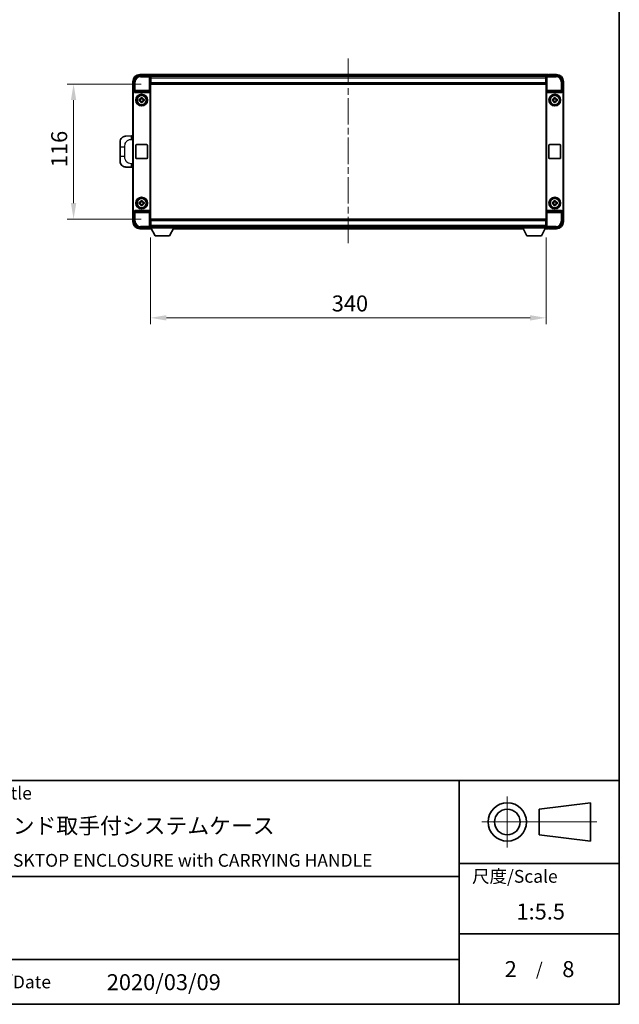
# Model space of a CAD drawing. Units: millimetres. Extents: x 0 to 11604, y 0 to 1546.
# Drawn here: x 3209 to 3724, y 0 to 846 of the extents above; entities that cross this region are included whole.
import ezdxf
from ezdxf.enums import TextEntityAlignment as Align

# ---------------------------------------------------------------- set-up
doc = ezdxf.new("R2010")
doc.units = ezdxf.units.MM
doc.header["$LTSCALE"] = 4
doc.linetypes.add('CHAIN', pattern=[0.3543, 0.2362, -0.0295, 0.0591, -0.0295])
doc.layers.get('Defpoints').update_dxf_attribs({"lineweight": 25})
for name, color, linetype, lineweight in [('Border (ISO)', 7, 'Continuous', 35), ('Centerline (ISO)', 131, 'Continuous', 18), ('Dimension (ISO)', 7, 'Continuous', 18), ('Hatch (ISO)', 1, 'Continuous', 18), ('Title (ISO)', 7, 'Continuous', 35), ('Visible (ISO)', 7, 'Continuous', 35), ('Visible Narrow (ISO)', 7, 'Continuous', 25)]:
    doc.layers.add(name, color=color, linetype=linetype, lineweight=lineweight)
doc.styles.add('Note Text (TK)', font='txt')
doc.styles.add('文字スタイル67', font='arial.ttf')
doc.dimstyles.new('Default - Method 1b (TK)', dxfattribs={"dimscale": 4, "dimtxt": 2.5, "dimasz": 2.5, "dimexe": 1, "dimexo": 1.5, "dimgap": 1, "dimtad": 1, "dimtoh": 1, "dimrnd": 1e-08, "dimdsep": 46, "dimtxsty": 'Note Text (TK)', "dimcen": 0.09, "dimdle": 5, "dimclrd": 100, "dimclre": 100, "dimclrt": 7, "dimadec": 1, "dimazin": 1, "dimtfac": 1, "dimtmove": 0, "dimatfit": 3, "dimfxl": 1, "dimtolj": 1, "dimlwd": -1, "dimlwe": -1, "dimarcsym": 0})

# ---------------------------------------------------------------- blocks, each defined once
blk = doc.blocks.new('図面枠 tk図枠')
at = {"layer": 'Border (ISO)'}
for p in [(405.5, 289), (14.5, 8)]:
    blk.add_line(p, (405.5, 8), dxfattribs=at)
blk = doc.blocks.new('表題欄 tk表題欄')
at = {"layer": 'Hatch (ISO)'}
h = blk.add_hatch(color=256, dxfattribs=at)
edge = h.paths.add_edge_path(flags=0)
edge.add_arc((95.58, 236.3), 0.596, 270, 360)
edge.add_line((96.17, 236.3), (96.17, 239.71))
edge.add_arc((95.58, 239.71), 0.596, 0, 90)
edge.add_line((95.58, 240.31), (79.14, 240.31))
edge.add_arc((79.14, 239.71), 0.596, 90, 180)
edge.add_line((78.54, 239.71), (78.54, 236.3))
edge.add_arc((79.14, 236.3), 0.596, 180, 270)
edge.add_line((79.14, 235.7), (95.58, 235.7))
edge = h.paths.add_edge_path()
edge.add_line((77.84, 239.96), (77.84, 236.05))
edge.add_arc((78.54, 236.05), 0.702, 180, 270)
edge.add_line((78.54, 235.35), (96.17, 235.35))
edge.add_arc((96.17, 236.05), 0.702, 270, 360)
edge.add_line((96.87, 236.05), (96.87, 239.96))
edge.add_arc((96.17, 239.96), 0.702, 0, 90)
edge.add_line((96.17, 240.66), (78.54, 240.66))
edge.add_arc((78.54, 239.96), 0.702, 90, 180)
for points in [[(79.07, 239.15), (79.07, 238.66), (79.92, 238.66), (79.92, 236.66), (80.51, 236.66), (80.51, 238.66), (81.36, 238.66), (81.36, 239.15)], [(85.68, 236.66), (84.94, 237.89), (84.42, 237.32), (84.42, 236.66), (83.9, 236.66), (83.9, 239.15), (84.42, 239.15), (84.42, 238.1), (85.39, 239.15), (86.11, 239.15), (85.32, 238.3), (86.3, 236.66)], [(92.09, 239.15), (92.09, 236.66), (92.61, 236.66), (92.61, 237.66), (93.77, 237.66), (93.77, 236.66), (94.29, 236.66), (94.29, 239.15), (93.77, 239.15), (93.77, 238.15), (92.61, 238.15), (92.61, 239.15)], [(94.84, 239.15), (94.84, 236.66), (95.36, 236.66), (95.36, 239.15)]]:
    blk.add_hatch(color=256, dxfattribs=at).paths.add_polyline_path(points)
h = blk.add_hatch(color=256, dxfattribs=at)
h.paths.add_polyline_path([(82.59, 237.71), (81.95, 237.71), (82.27, 238.58)], flags=0)
h.paths.add_polyline_path([(82.78, 237.2), (81.76, 237.2), (81.57, 236.66), (80.95, 236.66), (81.86, 239.15), (82.68, 239.15), (83.59, 236.66), (82.98, 236.66)])
h = blk.add_hatch(color=256, dxfattribs=at)
h.paths.add_polyline_path([(87.53, 237.71), (88.16, 237.71), (87.85, 238.58)], flags=0)
h.paths.add_polyline_path([(87.14, 236.66), (87.34, 237.2), (88.35, 237.2), (88.55, 236.66), (89.17, 236.66), (88.25, 239.15), (87.44, 239.15), (86.52, 236.66)])
h = blk.add_hatch(color=256, dxfattribs=at)
edge = h.paths.add_edge_path()
edge.add_arc((90.52, 237.9), 1.27, 38.5505, 336.582)
edge.add_line((91.69, 237.4), (91.17, 237.62))
edge.add_ellipse((90.52, 237.9), major_axis=(0, -0.8), ratio=0.867347, start_angle=128.5505, end_angle=426.582, ccw=False)
edge.add_line((91.09, 238.36), (91.52, 238.7))
at = {"layer": 'Title (ISO)'}
for p, q in [((74.71, 244.05), (255.71, 244.05)), ((74.71, 209.05), (74.71, 244.05)), ((149.71, 244.05), (149.71, 209.05)), ((230.71, 244.05), (230.71, 209.05)), ((255.71, 244.05), (255.71, 209.05)), ((243.21, 239.55), (251.21, 240.55)), ((251.21, 234.55), (251.21, 240.55)), ((243.21, 239.55), (243.21, 235.55)), ((243.21, 235.55), (251.21, 234.55)), ((230.71, 231.05), (255.71, 231.05)), ((74.71, 229.05), (230.71, 229.05)), ((99.71, 229.05), (99.71, 209.05)), ((124.71, 229.05), (124.71, 209.05)), ((230.71, 220.05), (255.71, 220.05)), ((149.71, 216.05), (230.71, 216.05)), ((255.71, 209.05), (74.71, 209.05))]:
    blk.add_line(p, q, dxfattribs=at)
at = {"layer": 'Title (ISO)', "color": 4, "linetype": 'CHAIN', "lineweight": 18, "ltscale": 8.88956}
blk.add_line((238.21, 241.55), (238.21, 233.55), dxfattribs=at)
at = {"layer": 'Title (ISO)', "color": 4, "linetype": 'CHAIN', "lineweight": 18, "ltscale": 20.001633}
blk.add_line((252.21, 237.55), (234.21, 237.55), dxfattribs=at)
at = {"layer": 'Title (ISO)'}
for radius in [3, 2]:
    blk.add_circle((238.21, 237.55), radius, dxfattribs=at)
at = {"layer": 'Title (ISO)', "color": 1, "char_height": 2, "line_spacing_factor": 1.5, "style": 'Note Text (TK)'}
for s, insert, attachment_point in [('\\fＭＳ Ｐゴシック|b0|i0;\\H2.0000;品名/Title', (151.71, 242.05), 4), ('\\fＭＳ Ｐゴシック|b0|i0;\\H2.0000;尺度/Scale', (232.71, 229.05), 4), ('\\fＭＳ Ｐゴシック|b0|i0;\\H2.0000;承認/Approved', (87.21, 227.05), 5), ('\\fＭＳ Ｐゴシック|b0|i0;\\H2.0000;検図/Checked', (112.21, 227.05), 5), ('\\fＭＳ Ｐゴシック|b0|i0;\\H2.0000;製図/Created', (137.21, 227.05), 5), ('\\fＭＳ Ｐゴシック|b0|i0;\\H2.0000;作成日/Date', (151.71, 212.55), 4)]:
    blk.add_mtext(s, dxfattribs=dict(at, insert=insert, attachment_point=attachment_point))
at = {"layer": 'Title (ISO)', "color": 7, "line_spacing_factor": 1.5, "style": 'Note Text (TK)'}
for s, insert, char_height, attachment_point in [('株式会社タカチ電機工業', (99.87, 238.05), 2.5, 4), ('\\fArial|b0|i0;\\H1.4986;TAKACHI ELECTRONICS ENCLOSURE CO., LTD.', (99.87, 232.05), 1.4986, 4), ('\\fＭＳ Ｐゴシック|b0|i0;\\H2.0000;/', (243.21, 214.55), 2, 5)]:
    blk.add_mtext(s, dxfattribs=dict(at, insert=insert, char_height=char_height, attachment_point=attachment_point))
at = {"layer": 'Title (ISO)', "color": 7}
for tag, p, height, style in [('<品名>_001', (157.52, 235.7), 2.5, 'Note Text (TK)'), ('<Title>_001', (157.49, 230.55), 2, '文字スタイル67'), ('<ページ_No.>_001', (237.95, 213.3), 2.5, 'Note Text (TK)'), ('<総ページ数>_001', (246.8, 213.3), 2.5, 'Note Text (TK)'), ('作成日_001', (175.63, 211.28), 2.5, 'Note Text (TK)')]:
    blk.add_attdef(tag, p, '', height=height, dxfattribs=dict(at, style=style))
at = {"layer": 'Title (ISO)', "color": 7, "style": 'Note Text (TK)'}
blk.add_attdef('<尺度>', text='', height=2.5, dxfattribs=at).set_placement((243.21, 223.55), align=Align.MIDDLE_CENTER)
blk = doc.blocks.new('*D73')
at = {"layer": 'Defpoints', "color": 0}
for p in [(3321.81, 790.92), (3255.57, 674.92), (3321.81, 674.92)]:
    blk.add_point(p, dxfattribs=at)
at = {"layer": 'Dimension (ISO)', "color": 100}
for p, q in [((3313.56, 790.92), (3250.07, 790.92)), ((3255.57, 777.17), (3255.57, 688.67)), ((3313.56, 674.92), (3250.07, 674.92))]:
    blk.add_line(p, q, dxfattribs=at)
for points in [[(3253.27, 777.17), (3257.86, 777.17), (3255.57, 790.92)], [(3253.27, 688.67), (3257.86, 688.67), (3255.57, 674.92)]]:
    blk.add_solid(points, dxfattribs=at)
at = {"layer": 'Dimension (ISO)', "color": 7, "insert": (3243.19, 719.52), "char_height": 13.75, "attachment_point": 4, "rotation": 90, "style": 'Note Text (TK)'}
blk.add_mtext('\\A1;116', dxfattribs=at)
blk = doc.blocks.new('*D74')
at = {"layer": 'Defpoints', "color": 0}
for p in [(3321.56, 667.47), (3661.56, 667.47), (3661.56, 590.02)]:
    blk.add_point(p, dxfattribs=at)
at = {"layer": 'Dimension (ISO)', "color": 100}
for p, q in [((3321.56, 659.22), (3321.56, 584.52)), ((3661.56, 659.22), (3661.56, 584.52)), ((3335.31, 590.02), (3647.81, 590.02))]:
    blk.add_line(p, q, dxfattribs=at)
for points in [[(3335.31, 592.31), (3335.31, 587.72), (3321.56, 590.02)], [(3647.81, 592.31), (3647.81, 587.72), (3661.56, 590.02)]]:
    blk.add_solid(points, dxfattribs=at)
at = {"layer": 'Dimension (ISO)', "color": 7, "insert": (3477.42, 602.39), "char_height": 13.75, "attachment_point": 4, "style": 'Note Text (TK)'}
blk.add_mtext('\\A1;340', dxfattribs=at)

msp = doc.modelspace()

# ---------------------------------------------------------------- linework, layer by layer
at = {"layer": 'Centerline (ISO)', "linetype": 'CHAIN', "ltscale": 23.990969}
msp.add_line((3491.5632, 812.9156), (3491.5632, 652.9156), dxfattribs=at)
at = {"layer": 'Visible (ISO)'}
for p, q in [((3312.5602, 798.1656), (3321.0635, 798.1656)), ((3319.5632, 799.1656), (3312.5632, 799.1656)), ((3319.5632, 799.1656), (3319.5632, 798.9656)), ((3319.8132, 798.9656), (3319.5632, 798.9656)), ((3663.0632, 799.1656), (3320.0632, 799.1656)), ((3320.0632, 798.8656), (3320.0632, 799.1656)), ((3320.0632, 798.8656), (3320.0632, 798.4156)), ((3320.0632, 798.7156), (3320.0632, 798.1656)), ((3661.63, 797.9156), (3321.4964, 797.9156)), ((3321.5632, 797.6659), (3321.5632, 792.1656)), ((3321.8132, 797.6656), (3321.5632, 797.6656)), ((3321.5632, 796.6656), (3321.8132, 796.6656)), ((3321.8132, 796.1656), (3321.8132, 797.6656)), ((3661.3132, 797.6656), (3321.8132, 797.6656)), ((3321.8132, 796.1656), (3321.8132, 792.4156)), ((3661.5632, 797.6656), (3661.3132, 797.6656)), ((3661.3132, 797.6656), (3661.3132, 796.1656)), ((3661.3132, 796.6656), (3661.5632, 796.6656)), ((3661.3132, 792.4156), (3661.3132, 796.1656)), ((3661.5632, 792.1656), (3661.5632, 797.6659)), ((3662.0629, 798.1656), (3670.5663, 798.1656)), ((3663.0632, 799.1656), (3663.0632, 798.8656)), ((3663.0632, 798.4156), (3663.0632, 798.8656)), ((3663.0632, 798.1656), (3663.0632, 798.7156)), ((3663.5632, 798.9656), (3663.3132, 798.9656)), ((3670.5632, 799.1656), (3663.5632, 799.1656)), ((3663.5632, 798.9656), (3663.5632, 799.1656)), ((3306.5632, 793.1656), (3306.5632, 783.6663)), ((3307.5632, 784.6656), (3307.5632, 793.1687)), ((3321.8132, 794.0656), (3321.5632, 794.0656)), ((3321.5632, 792.1656), (3321.5632, 673.6656)), ((3321.8132, 790.9156), (3321.8132, 792.4156)), ((3661.3132, 790.9156), (3321.8132, 790.9156)), ((3661.3132, 794.7362), (3661.4927, 794.9156)), ((3661.5632, 794.0656), (3661.3132, 794.0656)), ((3661.3132, 792.4156), (3661.3132, 790.9156)), ((3661.4927, 794.9156), (3661.4927, 794.0656)), ((3661.5632, 794.9156), (3661.4927, 794.9156)), ((3661.5632, 673.6656), (3661.5632, 792.1656)), ((3675.5632, 793.1687), (3675.5632, 784.6656)), ((3676.5632, 783.6663), (3676.5632, 793.1656)), ((3306.5632, 682.165), (3306.5632, 783.6663)), ((3306.8251, 682.4269), (3306.8251, 783.4043)), ((3307.5626, 784.6656), (3307.5632, 784.6656)), ((3307.5632, 784.6656), (3307.8251, 784.4037)), ((3307.8245, 784.4037), (3307.8251, 784.4037)), ((3307.8251, 784.4037), (3307.8251, 784.1773)), ((3308.3211, 783.6656), (3320.8053, 783.6656)), ((3313.3465, 778.5574), (3313.3465, 779.1763)), ((3314.7799, 779.1763), (3314.7799, 778.5574)), ((3321.3013, 681.654), (3321.3013, 784.1773)), ((3661.8251, 784.1773), (3661.8251, 681.654)), ((3662.3211, 783.6656), (3674.8053, 783.6656)), ((3668.3465, 778.5574), (3668.3465, 779.1763)), ((3669.7799, 779.1763), (3669.7799, 778.5574)), ((3675.5632, 784.6656), (3675.3013, 784.4037)), ((3675.3013, 784.1773), (3675.3013, 784.4037)), ((3675.3013, 784.4037), (3675.3019, 784.4037)), ((3675.5632, 784.6656), (3675.5638, 784.6656)), ((3676.3013, 783.4043), (3676.3013, 682.4269)), ((3676.5632, 783.6663), (3676.5632, 682.165)), ((3312.0526, 777.8823), (3312.6714, 777.8823)), ((3312.6714, 776.449), (3312.0526, 776.449)), ((3312.9064, 777.8823), (3312.9064, 776.449)), ((3314.7799, 778.3224), (3313.3465, 778.3224)), ((3313.3465, 776.0089), (3314.7799, 776.0089)), ((3313.3465, 775.155), (3313.3465, 775.7739)), ((3314.7799, 775.7739), (3314.7799, 775.155)), ((3315.22, 777.8823), (3315.22, 776.449)), ((3315.455, 777.8823), (3316.0739, 777.8823)), ((3316.0739, 776.449), (3315.455, 776.449)), ((3667.0526, 777.8823), (3667.6714, 777.8823)), ((3667.6714, 776.449), (3667.0526, 776.449)), ((3667.9064, 777.8823), (3667.9064, 776.449)), ((3669.7799, 778.3224), (3668.3465, 778.3224)), ((3668.3465, 776.0089), (3669.7799, 776.0089)), ((3668.3465, 775.155), (3668.3465, 775.7739)), ((3669.7799, 775.7739), (3669.7799, 775.155)), ((3670.22, 777.8823), (3670.22, 776.449)), ((3670.455, 777.8823), (3671.0739, 777.8823)), ((3671.0739, 776.449), (3670.455, 776.449)), ((3305.4358, 746.3588), (3300.3887, 746.1826)), ((3306.5632, 746.3982), (3305.4358, 746.3588)), ((3295.5632, 737.053), (3295.5632, 741.1856)), ((3295.5632, 737.053), (3295.5632, 728.7783)), ((3309.0632, 727.4156), (3309.0632, 738.4156)), ((3309.5632, 738.9156), (3318.5632, 738.9156)), ((3319.0632, 738.4156), (3319.0632, 727.4156)), ((3664.0632, 727.4156), (3664.0632, 738.4156)), ((3664.5632, 738.9156), (3673.5632, 738.9156)), ((3674.0632, 738.4156), (3674.0632, 727.4156)), ((3295.5632, 724.6457), (3295.5632, 728.7783)), ((3300.3887, 719.6487), (3305.4358, 719.4725)), ((3305.4358, 719.4725), (3306.5632, 719.4331)), ((3318.5632, 726.9156), (3309.5632, 726.9156)), ((3673.5632, 726.9156), (3664.5632, 726.9156)), ((3312.0526, 689.3823), (3312.6714, 689.3823)), ((3312.6714, 687.949), (3312.0526, 687.949)), ((3312.9064, 689.3823), (3312.9064, 687.949)), ((3313.3465, 690.0574), (3313.3465, 690.6763)), ((3314.7799, 689.8224), (3313.3465, 689.8224)), ((3313.3465, 687.5089), (3314.7799, 687.5089)), ((3313.3465, 686.655), (3313.3465, 687.2739)), ((3314.7799, 690.6763), (3314.7799, 690.0574)), ((3314.7799, 687.2739), (3314.7799, 686.655)), ((3315.22, 689.3823), (3315.22, 687.949)), ((3315.455, 689.3823), (3316.0739, 689.3823)), ((3316.0739, 687.949), (3315.455, 687.949)), ((3667.0526, 689.3823), (3667.6714, 689.3823)), ((3667.6714, 687.949), (3667.0526, 687.949)), ((3667.9064, 689.3823), (3667.9064, 687.949)), ((3668.3465, 690.0574), (3668.3465, 690.6763)), ((3669.7799, 689.8224), (3668.3465, 689.8224)), ((3668.3465, 687.5089), (3669.7799, 687.5089)), ((3668.3465, 686.655), (3668.3465, 687.2739)), ((3669.7799, 690.6763), (3669.7799, 690.0574)), ((3669.7799, 687.2739), (3669.7799, 686.655)), ((3670.22, 689.3823), (3670.22, 687.949)), ((3670.455, 689.3823), (3671.0739, 689.3823)), ((3671.0739, 687.949), (3670.455, 687.949)), ((3306.5632, 682.165), (3306.5632, 672.6656)), ((3307.5632, 681.1656), (3307.5626, 681.1656)), ((3307.5632, 681.1656), (3307.8251, 681.4276)), ((3307.5632, 672.6626), (3307.5632, 681.1656)), ((3307.8251, 681.4276), (3307.8245, 681.4276)), ((3307.8251, 681.654), (3307.8251, 681.4276)), ((3320.8053, 682.1656), (3308.3211, 682.1656)), ((3674.8053, 682.1656), (3662.3211, 682.1656)), ((3675.3013, 681.4276), (3675.3013, 681.654)), ((3675.5632, 681.1656), (3675.3013, 681.4276)), ((3675.3019, 681.4276), (3675.3013, 681.4276)), ((3675.5638, 681.1656), (3675.5632, 681.1656)), ((3675.5632, 681.1656), (3675.5632, 672.6626)), ((3676.5632, 672.6656), (3676.5632, 682.165)), ((3321.5632, 673.6656), (3321.5632, 668.1653)), ((3321.5632, 671.7656), (3321.8132, 671.7656)), ((3321.8132, 669.1656), (3321.5632, 669.1656)), ((3321.8132, 674.9156), (3661.3132, 674.9156)), ((3321.8132, 673.4156), (3321.8132, 674.9156)), ((3321.8132, 673.4156), (3321.8132, 669.6656)), ((3321.8132, 668.1656), (3321.8132, 669.6656)), ((3661.3132, 674.9156), (3661.3132, 673.4156)), ((3661.3132, 669.6656), (3661.3132, 673.4156)), ((3661.3132, 671.7656), (3661.5632, 671.7656)), ((3661.3132, 669.6656), (3661.3132, 668.1656)), ((3661.5632, 669.1656), (3661.3132, 669.1656)), ((3661.5632, 668.1653), (3661.5632, 673.6656)), ((3321.0635, 667.6656), (3312.5602, 667.6656)), ((3312.5632, 666.6656), (3319.5632, 666.6656)), ((3319.5632, 666.8656), (3319.5632, 666.6656)), ((3319.5632, 666.8656), (3319.8132, 666.8656)), ((3320.0632, 667.6656), (3320.0632, 667.1156)), ((3320.0632, 667.4156), (3320.0632, 666.9656)), ((3320.0632, 666.6656), (3320.0632, 666.9656)), ((3320.0632, 666.6656), (3322.4748, 666.6656)), ((3321.4964, 667.9156), (3321.5632, 667.9156)), ((3321.5632, 668.1656), (3321.8132, 668.1656)), ((3321.5632, 668.1656), (3321.5632, 667.4656)), ((3321.5632, 668.1656), (3342.1632, 668.1656)), ((3321.5632, 667.4656), (3342.1632, 667.4656)), ((3321.8132, 668.1656), (3661.3132, 668.1656)), ((3325.6132, 660.5656), (3322.0632, 667.4656)), ((3325.6132, 660.5656), (3338.1132, 660.5656)), ((3338.1132, 660.5656), (3341.6632, 667.4656)), ((3341.2516, 666.6656), (3641.8748, 666.6656)), ((3342.1632, 668.1656), (3342.1632, 667.4656)), ((3342.1632, 667.9156), (3640.9632, 667.9156)), ((3640.9632, 668.1656), (3640.9632, 667.4656)), ((3640.9632, 668.1656), (3661.5632, 668.1656)), ((3640.9632, 667.4656), (3661.5632, 667.4656)), ((3645.0132, 660.5656), (3641.4632, 667.4656)), ((3645.0132, 660.5656), (3657.5132, 660.5656)), ((3657.5132, 660.5656), (3661.0632, 667.4656)), ((3660.6516, 666.6656), (3663.0632, 666.6656)), ((3661.3132, 668.1656), (3661.5632, 668.1656)), ((3661.5632, 668.1656), (3661.5632, 667.4656)), ((3661.5632, 667.9156), (3661.63, 667.9156)), ((3670.5663, 667.6656), (3662.0629, 667.6656)), ((3663.0632, 667.1156), (3663.0632, 667.6656)), ((3663.0632, 666.9656), (3663.0632, 667.4156)), ((3663.0632, 666.9656), (3663.0632, 666.6656)), ((3663.3132, 666.8656), (3663.5632, 666.8656)), ((3663.5632, 666.6656), (3663.5632, 666.8656)), ((3663.5632, 666.6656), (3670.5632, 666.6656))]:
    msp.add_line(p, q, dxfattribs=at)
for centre, radius in [((3314.0632, 777.1656), 5), ((3314.0632, 777.1656), 4.15), ((3314.0632, 777.1656), 4.0013), ((3669.0632, 777.1656), 5), ((3669.0632, 777.1656), 4.15), ((3669.0632, 777.1656), 4.0013), ((3314.0632, 688.6656), 5), ((3314.0632, 688.6656), 4.15), ((3314.0632, 688.6656), 4.0013), ((3669.0632, 688.6656), 5), ((3669.0632, 688.6656), 4.15), ((3669.0632, 688.6656), 4.0013)]:
    msp.add_circle(centre, radius, dxfattribs=at)
for centre, radius, start, end in [((3312.5632, 793.1656), 6, 90, 180), ((3319.8132, 798.7156), 0.25, 0, 53.1301024), ((3663.3132, 798.7156), 0.25, 126.8698976, 180), ((3670.5632, 793.1656), 6, 0, 90), ((3314.0632, 777.1656), 1.5655, 117.2450313, 152.7549687), ((3314.0632, 777.1656), 1.5655, 207.2450313, 242.7549687), ((3314.0632, 777.1656), 1.5655, 27.2450313, 62.7549687), ((3314.0632, 777.1656), 1.5655, 297.2450313, 332.7549687), ((3669.0632, 777.1656), 1.5655, 117.2450313, 152.7549687), ((3669.0632, 777.1656), 1.5655, 207.2450313, 242.7549687), ((3669.0632, 777.1656), 1.5655, 27.2450313, 62.7549687), ((3669.0632, 777.1656), 1.5655, 297.2450313, 332.7549687), ((3300.5632, 741.1856), 5, 132.9970212, 180), ((3309.5632, 738.4156), 0.5, 90, 180), ((3318.5632, 738.4156), 0.5, 0, 90), ((3664.5632, 738.4156), 0.5, 90, 180), ((3673.5632, 738.4156), 0.5, 0, 90), ((3300.5632, 724.6457), 5, 180, 227.0029788), ((3309.5632, 727.4156), 0.5, 180, 270), ((3318.5632, 727.4156), 0.5, 270, 0), ((3664.5632, 727.4156), 0.5, 180, 270), ((3673.5632, 727.4156), 0.5, 270, 0), ((3314.0632, 688.6656), 1.5655, 117.2450313, 152.7549687), ((3314.0632, 688.6656), 1.5655, 207.2450313, 242.7549687), ((3314.0632, 688.6656), 1.5655, 27.2450313, 62.7549687), ((3314.0632, 688.6656), 1.5655, 297.2450313, 332.7549687), ((3669.0632, 688.6656), 1.5655, 117.2450313, 152.7549687), ((3669.0632, 688.6656), 1.5655, 207.2450313, 242.7549687), ((3669.0632, 688.6656), 1.5655, 27.2450313, 62.7549687), ((3669.0632, 688.6656), 1.5655, 297.2450313, 332.7549687), ((3312.5632, 672.6656), 6, 180, 270), ((3670.5632, 672.6656), 6, 270, 0), ((3319.8132, 667.1156), 0.25, 306.8698976, 0), ((3663.3132, 667.1156), 0.25, 180, 233.1301024)]:
    msp.add_arc(centre, radius, start, end, dxfattribs=at)
for centre, major_axis, ratio, start_param, end_param in [((3312.5663, 793.1626), (-3.5398, 3.5398), 0.99878277, 5.49839613, 7.06797448), ((3321.0629, 797.6653), (0.354, 0.354), 0.99878277, 5.49839613, 7.06797448), ((3662.0635, 797.6653), (-0.354, 0.354), 0.99878277, 5.49839613, 7.06797448), ((3670.5602, 793.1626), (3.5398, 3.5398), 0.99878277, 5.49839613, 7.06797448), ((3307.5638, 783.665), (-0.708, 0.708), 0.99878277, 5.49839613, 7.06797448), ((3307.8257, 783.4031), (-0.708, 0.708), 0.99878277, 5.49839613, 7.06797448), ((3308.3254, 784.1818), (-0.0697, -0.5117), 0.96815944, 4.8522561, 6.41439087), ((3320.801, 784.1818), (0.0697, -0.5117), 0.96815944, 6.15197975, 7.71411451), ((3662.3254, 784.1818), (-0.0697, -0.5117), 0.96815944, 4.8522561, 6.41439087), ((3674.801, 784.1818), (0.0697, -0.5117), 0.96815944, 6.15197975, 7.71411451), ((3675.3007, 783.4031), (0.708, 0.708), 0.99878277, 5.49839613, 7.06797448), ((3675.5626, 783.665), (0.708, 0.708), 0.99878277, 5.49839613, 7.06797448), ((3307.5638, 682.1663), (-0.708, -0.708), 0.99878277, 5.49839613, 7.06797448), ((3307.8257, 682.4282), (-0.708, -0.708), 0.99878277, 5.49839613, 7.06797448), ((3308.3254, 681.6495), (-0.0697, 0.5117), 0.96815944, 6.15197975, 7.71411451), ((3320.801, 681.6495), (0.0697, 0.5117), 0.96815944, 4.8522561, 6.41439087), ((3662.3254, 681.6495), (-0.0697, 0.5117), 0.96815944, 6.15197975, 7.71411451), ((3674.801, 681.6495), (0.0697, 0.5117), 0.96815944, 4.8522561, 6.41439087), ((3675.3007, 682.4282), (0.708, -0.708), 0.99878277, 5.49839613, 7.06797448), ((3675.5626, 682.1663), (0.708, -0.708), 0.99878277, 5.49839613, 7.06797448), ((3312.5663, 672.6687), (-3.5398, -3.5398), 0.99878277, 5.49839613, 7.06797448), ((3670.5602, 672.6687), (3.5398, -3.5398), 0.99878277, 5.49839613, 7.06797448), ((3321.0629, 668.1659), (0.354, -0.354), 0.99878277, 5.49839613, 7.06797448), ((3662.0635, 668.1659), (-0.354, -0.354), 0.99878277, 5.49839613, 7.06797448)]:
    msp.add_ellipse(centre, major_axis=major_axis, ratio=ratio, start_param=start_param, end_param=end_param, dxfattribs=at)
for points, knots in [([(3319.8132, 798.9656), (3319.8491, 798.9656), (3319.8868, 798.9575), (3319.9357, 798.9342), (3319.95, 798.9256), (3319.9632, 798.9156)], [0.1703131202, 0.1703131202, 0.1703131202, 0.1703131202, 0.1810677517, 0.1810677517, 0.1858570013, 0.1858570013, 0.1858570013, 0.1858570013]), ([(3663.1632, 798.9156), (3663.1764, 798.9256), (3663.1908, 798.9342), (3663.2397, 798.9575), (3663.2774, 798.9656), (3663.3132, 798.9656)], [0.0412271589, 0.0412271589, 0.0412271589, 0.0412271589, 0.0460164086, 0.0460164086, 0.0567710401, 0.0567710401, 0.0567710401, 0.0567710401]), ([(3313.3465, 779.1763), (3313.5933, 779.1836), (3313.8369, 779.187), (3314.2896, 779.187), (3314.5331, 779.1836), (3314.7799, 779.1763)], [4.331071921, 4.331071921, 4.331071921, 4.331071921, 4.398975087, 4.398975087, 4.466878254, 4.466878254, 4.466878254, 4.466878254]), ([(3668.3465, 779.1763), (3668.5933, 779.1836), (3668.8369, 779.187), (3669.2896, 779.187), (3669.5331, 779.1836), (3669.7799, 779.1763)], [4.331071921, 4.331071921, 4.331071921, 4.331071921, 4.398975087, 4.398975087, 4.466878254, 4.466878254, 4.466878254, 4.466878254]), ([(3312.0526, 776.449), (3312.0452, 776.6958), (3312.0418, 776.9393), (3312.0418, 777.392), (3312.0452, 777.6355), (3312.0526, 777.8823)], [4.331071921, 4.331071921, 4.331071921, 4.331071921, 4.398975087, 4.398975087, 4.466878254, 4.466878254, 4.466878254, 4.466878254]), ([(3314.7799, 775.155), (3314.5331, 775.1477), (3314.2896, 775.1443), (3313.8369, 775.1443), (3313.5933, 775.1477), (3313.3465, 775.155)], [4.331071921, 4.331071921, 4.331071921, 4.331071921, 4.398975087, 4.398975087, 4.466878254, 4.466878254, 4.466878254, 4.466878254]), ([(3316.0739, 777.8823), (3316.0812, 777.6355), (3316.0846, 777.392), (3316.0846, 776.9393), (3316.0812, 776.6958), (3316.0739, 776.449)], [4.331071921, 4.331071921, 4.331071921, 4.331071921, 4.398975087, 4.398975087, 4.466878254, 4.466878254, 4.466878254, 4.466878254]), ([(3667.0526, 776.449), (3667.0452, 776.6958), (3667.0418, 776.9393), (3667.0418, 777.392), (3667.0452, 777.6355), (3667.0526, 777.8823)], [4.331071921, 4.331071921, 4.331071921, 4.331071921, 4.398975087, 4.398975087, 4.466878254, 4.466878254, 4.466878254, 4.466878254]), ([(3669.7799, 775.155), (3669.5331, 775.1477), (3669.2896, 775.1443), (3668.8369, 775.1443), (3668.5933, 775.1477), (3668.3465, 775.155)], [4.331071921, 4.331071921, 4.331071921, 4.331071921, 4.398975087, 4.398975087, 4.466878254, 4.466878254, 4.466878254, 4.466878254]), ([(3671.0739, 777.8823), (3671.0812, 777.6355), (3671.0846, 777.392), (3671.0846, 776.9393), (3671.0812, 776.6958), (3671.0739, 776.449)], [4.331071921, 4.331071921, 4.331071921, 4.331071921, 4.398975087, 4.398975087, 4.466878254, 4.466878254, 4.466878254, 4.466878254]), ([(3297.1534, 744.8426), (3297.1743, 744.862), (3297.1947, 744.8808), (3297.2381, 744.9199), (3297.2607, 744.9398), (3297.3292, 744.9994), (3297.3772, 745.0396), (3297.522, 745.1563), (3297.6236, 745.2322), (3297.867, 745.3998), (3298.0126, 745.4897), (3298.3728, 745.6868), (3298.5936, 745.7876), (3299.0745, 745.9668), (3299.3384, 746.0409), (3299.8627, 746.1433), (3300.1266, 746.1734), (3300.3887, 746.1826)], [0, 0, 0, 0, 0.010414368, 0.010414368, 0.020739711, 0.020739711, 0.040939644, 0.040939644, 0.079734413, 0.079734413, 0.130964325, 0.130964325, 0.203039647, 0.203039647, 0.286099518, 0.286099518, 0.36662243, 0.36662243, 0.36662243, 0.36662243]), ([(3300.3887, 719.6487), (3300.133, 719.6577), (3299.8755, 719.6866), (3299.447, 719.7685), (3299.2716, 719.812), (3299.0412, 719.8825), (3298.9839, 719.9012), (3298.7086, 719.9965), (3298.4932, 720.0882), (3298.1177, 720.2804), (3297.954, 720.3763), (3297.6813, 720.5573), (3297.568, 720.6397), (3297.4062, 720.7678), (3297.3525, 720.8121), (3297.2754, 720.8785), (3297.2501, 720.9008), (3297.2008, 720.945), (3297.1772, 720.9665), (3297.1534, 720.9887)], [0, 0, 0, 0, 0.078120947, 0.078120947, 0.13297333, 0.13297333, 0.151232575, 0.151232575, 0.221140313, 0.221140313, 0.277761151, 0.277761151, 0.320245644, 0.320245644, 0.342263645, 0.342263645, 0.35346824, 0.35346824, 0.364744749, 0.364744749, 0.364744749, 0.364744749]), ([(3312.0526, 687.949), (3312.0452, 688.1958), (3312.0418, 688.4393), (3312.0418, 688.892), (3312.0452, 689.1355), (3312.0526, 689.3823)], [4.331071921, 4.331071921, 4.331071921, 4.331071921, 4.398975087, 4.398975087, 4.466878254, 4.466878254, 4.466878254, 4.466878254]), ([(3313.3465, 690.6763), (3313.5933, 690.6836), (3313.8369, 690.687), (3314.2896, 690.687), (3314.5331, 690.6836), (3314.7799, 690.6763)], [4.331071921, 4.331071921, 4.331071921, 4.331071921, 4.398975087, 4.398975087, 4.466878254, 4.466878254, 4.466878254, 4.466878254]), ([(3314.7799, 686.655), (3314.5331, 686.6477), (3314.2896, 686.6443), (3313.8369, 686.6443), (3313.5933, 686.6477), (3313.3465, 686.655)], [4.331071921, 4.331071921, 4.331071921, 4.331071921, 4.398975087, 4.398975087, 4.466878254, 4.466878254, 4.466878254, 4.466878254]), ([(3316.0739, 689.3823), (3316.0812, 689.1355), (3316.0846, 688.892), (3316.0846, 688.4393), (3316.0812, 688.1958), (3316.0739, 687.949)], [4.331071921, 4.331071921, 4.331071921, 4.331071921, 4.398975087, 4.398975087, 4.466878254, 4.466878254, 4.466878254, 4.466878254]), ([(3667.0526, 687.949), (3667.0452, 688.1958), (3667.0418, 688.4393), (3667.0418, 688.892), (3667.0452, 689.1355), (3667.0526, 689.3823)], [4.331071921, 4.331071921, 4.331071921, 4.331071921, 4.398975087, 4.398975087, 4.466878254, 4.466878254, 4.466878254, 4.466878254]), ([(3668.3465, 690.6763), (3668.5933, 690.6836), (3668.8369, 690.687), (3669.2896, 690.687), (3669.5331, 690.6836), (3669.7799, 690.6763)], [4.331071921, 4.331071921, 4.331071921, 4.331071921, 4.398975087, 4.398975087, 4.466878254, 4.466878254, 4.466878254, 4.466878254]), ([(3669.7799, 686.655), (3669.5331, 686.6477), (3669.2896, 686.6443), (3668.8369, 686.6443), (3668.5933, 686.6477), (3668.3465, 686.655)], [4.331071921, 4.331071921, 4.331071921, 4.331071921, 4.398975087, 4.398975087, 4.466878254, 4.466878254, 4.466878254, 4.466878254]), ([(3671.0739, 689.3823), (3671.0812, 689.1355), (3671.0846, 688.892), (3671.0846, 688.4393), (3671.0812, 688.1958), (3671.0739, 687.949)], [4.331071921, 4.331071921, 4.331071921, 4.331071921, 4.398975087, 4.398975087, 4.466878254, 4.466878254, 4.466878254, 4.466878254]), ([(3319.9632, 666.9156), (3319.95, 666.9057), (3319.9357, 666.897), (3319.8868, 666.8738), (3319.8491, 666.8656), (3319.8132, 666.8656)], [0.0412271589, 0.0412271589, 0.0412271589, 0.0412271589, 0.0460164086, 0.0460164086, 0.0567710401, 0.0567710401, 0.0567710401, 0.0567710401]), ([(3663.3132, 666.8656), (3663.2774, 666.8656), (3663.2397, 666.8738), (3663.1908, 666.897), (3663.1764, 666.9057), (3663.1632, 666.9156)], [0.1703131202, 0.1703131202, 0.1703131202, 0.1703131202, 0.1810677517, 0.1810677517, 0.1858570013, 0.1858570013, 0.1858570013, 0.1858570013])]:
    msp.add_open_spline(points, degree=3, knots=knots, dxfattribs=at)
for points, weights in [([(3313.3465, 777.8823), (3313.0812, 777.8823), (3312.6714, 777.8823)], [1.35956394726, 1.22656475141, 1.03074466748]), ([(3312.6714, 776.449), (3313.0812, 776.449), (3313.3465, 776.449)], [1.03074466748, 1.22656475141, 1.35956394726]), ([(3313.3465, 778.5574), (3313.3465, 778.1476), (3313.3465, 777.8823)], [1.03074466748, 1.22656475141, 1.35956394726]), ([(3313.3465, 776.449), (3313.3465, 776.1837), (3313.3465, 775.7739)], [1.35956394726, 1.22656475141, 1.03074466748]), ([(3314.7799, 777.8823), (3314.7799, 778.1476), (3314.7799, 778.5574)], [1.35956394726, 1.22656475141, 1.03074466748]), ([(3315.455, 777.8823), (3315.0452, 777.8823), (3314.7799, 777.8823)], [1.03074466748, 1.22656475141, 1.35956394726]), ([(3314.7799, 775.7739), (3314.7799, 776.1837), (3314.7799, 776.449)], [1.03074466748, 1.22656475141, 1.35956394726]), ([(3314.7799, 776.449), (3315.0452, 776.449), (3315.455, 776.449)], [1.35956394726, 1.22656475141, 1.03074466748]), ([(3668.3465, 777.8823), (3668.0812, 777.8823), (3667.6714, 777.8823)], [1.35956394726, 1.22656475141, 1.03074466748]), ([(3667.6714, 776.449), (3668.0812, 776.449), (3668.3465, 776.449)], [1.03074466748, 1.22656475141, 1.35956394726]), ([(3668.3465, 778.5574), (3668.3465, 778.1476), (3668.3465, 777.8823)], [1.03074466748, 1.22656475141, 1.35956394726]), ([(3668.3465, 776.449), (3668.3465, 776.1837), (3668.3465, 775.7739)], [1.35956394726, 1.22656475141, 1.03074466748]), ([(3669.7799, 777.8823), (3669.7799, 778.1476), (3669.7799, 778.5574)], [1.35956394726, 1.22656475141, 1.03074466748]), ([(3670.455, 777.8823), (3670.0452, 777.8823), (3669.7799, 777.8823)], [1.03074466748, 1.22656475141, 1.35956394726]), ([(3669.7799, 775.7739), (3669.7799, 776.1837), (3669.7799, 776.449)], [1.03074466748, 1.22656475141, 1.35956394726]), ([(3669.7799, 776.449), (3670.0452, 776.449), (3670.455, 776.449)], [1.35956394726, 1.22656475141, 1.03074466748]), ([(3313.3465, 689.3823), (3313.0812, 689.3823), (3312.6714, 689.3823)], [1.35956394726, 1.22656475141, 1.03074466748]), ([(3312.6714, 687.949), (3313.0812, 687.949), (3313.3465, 687.949)], [1.03074466748, 1.22656475141, 1.35956394726]), ([(3313.3465, 690.0574), (3313.3465, 689.6476), (3313.3465, 689.3823)], [1.03074466748, 1.22656475141, 1.35956394726]), ([(3313.3465, 687.949), (3313.3465, 687.6837), (3313.3465, 687.2739)], [1.35956394726, 1.22656475141, 1.03074466748]), ([(3314.7799, 689.3823), (3314.7799, 689.6476), (3314.7799, 690.0574)], [1.35956394726, 1.22656475141, 1.03074466748]), ([(3315.455, 689.3823), (3315.0452, 689.3823), (3314.7799, 689.3823)], [1.03074466748, 1.22656475141, 1.35956394726]), ([(3314.7799, 687.2739), (3314.7799, 687.6837), (3314.7799, 687.949)], [1.03074466748, 1.22656475141, 1.35956394726]), ([(3314.7799, 687.949), (3315.0452, 687.949), (3315.455, 687.949)], [1.35956394726, 1.22656475141, 1.03074466748]), ([(3668.3465, 689.3823), (3668.0812, 689.3823), (3667.6714, 689.3823)], [1.35956394726, 1.22656475141, 1.03074466748]), ([(3667.6714, 687.949), (3668.0812, 687.949), (3668.3465, 687.949)], [1.03074466748, 1.22656475141, 1.35956394726]), ([(3668.3465, 690.0574), (3668.3465, 689.6476), (3668.3465, 689.3823)], [1.03074466748, 1.22656475141, 1.35956394726]), ([(3668.3465, 687.949), (3668.3465, 687.6837), (3668.3465, 687.2739)], [1.35956394726, 1.22656475141, 1.03074466748]), ([(3669.7799, 689.3823), (3669.7799, 689.6476), (3669.7799, 690.0574)], [1.35956394726, 1.22656475141, 1.03074466748]), ([(3670.455, 689.3823), (3670.0452, 689.3823), (3669.7799, 689.3823)], [1.03074466748, 1.22656475141, 1.35956394726]), ([(3669.7799, 687.2739), (3669.7799, 687.6837), (3669.7799, 687.949)], [1.03074466748, 1.22656475141, 1.35956394726]), ([(3669.7799, 687.949), (3670.0452, 687.949), (3670.455, 687.949)], [1.35956394726, 1.22656475141, 1.03074466748])]:
    msp.add_rational_spline(points, weights, degree=2, dxfattribs=at)
at = {"layer": 'Visible Narrow (ISO)'}
for p, q in [((3312.9798, 797.746), (3312.5602, 798.1656)), ((3312.5632, 799.1656), (3312.5632, 798.9156)), ((3312.5632, 798.9156), (3319.9632, 798.9156)), ((3312.9798, 797.746), (3312.9798, 797.2463)), ((3320.6439, 797.746), (3312.9798, 797.746)), ((3312.9798, 797.2463), (3320.6439, 797.2463)), ((3663.0632, 798.8656), (3320.0632, 798.8656)), ((3663.0632, 798.4156), (3320.0632, 798.4156)), ((3321.0635, 798.1656), (3320.6439, 797.746)), ((3320.6439, 797.746), (3320.6439, 797.2463)), ((3320.6439, 797.2463), (3321.1436, 797.2463)), ((3320.6439, 797.2463), (3320.6439, 785.3347)), ((3321.1436, 797.2463), (3321.5632, 797.6659)), ((3321.1436, 785.3347), (3321.1436, 797.2463)), ((3321.8132, 796.3656), (3321.5632, 796.3656)), ((3661.3132, 796.1656), (3321.8132, 796.1656)), ((3661.5632, 796.3656), (3661.3132, 796.3656)), ((3661.5632, 797.6659), (3661.9829, 797.2463)), ((3661.9829, 797.2463), (3661.9829, 785.3347)), ((3661.9829, 797.2463), (3662.4826, 797.2463)), ((3662.4826, 797.746), (3662.0629, 798.1656)), ((3662.4826, 797.2463), (3662.4826, 797.746)), ((3670.1466, 797.746), (3662.4826, 797.746)), ((3662.4826, 797.2463), (3670.1466, 797.2463)), ((3662.4826, 785.3347), (3662.4826, 797.2463)), ((3663.1632, 798.9156), (3670.5632, 798.9156)), ((3670.5663, 798.1656), (3670.1466, 797.746)), ((3670.1466, 797.746), (3670.1466, 797.2463)), ((3670.5632, 799.1656), (3670.5632, 798.9156)), ((3306.5632, 793.1656), (3306.8132, 793.1656)), ((3306.8132, 784.3276), (3306.8132, 793.1656)), ((3307.5632, 793.1687), (3307.9829, 792.749)), ((3307.9829, 792.749), (3308.4826, 792.749)), ((3307.9829, 792.749), (3307.9829, 785.3347)), ((3308.4826, 785.3347), (3308.4826, 792.749)), ((3321.8132, 794.4656), (3321.5632, 794.4656)), ((3321.8132, 792.4156), (3661.3132, 792.4156)), ((3661.5632, 794.4656), (3661.3132, 794.4656)), ((3675.1436, 792.749), (3674.6439, 792.749)), ((3674.6439, 792.749), (3674.6439, 785.3347)), ((3675.1436, 792.749), (3675.5632, 793.1687)), ((3675.1436, 785.3347), (3675.1436, 792.749)), ((3676.3132, 793.1656), (3676.3132, 784.3276)), ((3676.5632, 793.1656), (3676.3132, 793.1656)), ((3306.5632, 783.6663), (3306.8251, 783.4043)), ((3307.8245, 784.4037), (3307.5626, 784.6656)), ((3307.9829, 785.3347), (3307.8251, 784.1773)), ((3308.4826, 785.3347), (3307.9829, 785.3347)), ((3308.3211, 783.6656), (3308.4826, 784.8503)), ((3308.4826, 784.8503), (3308.4826, 785.3347)), ((3320.6439, 785.3347), (3308.4826, 785.3347)), ((3308.4826, 784.8503), (3320.6439, 784.8503)), ((3321.1436, 785.3347), (3320.6439, 785.3347)), ((3320.6439, 785.3347), (3320.6439, 784.8503)), ((3320.6439, 784.8503), (3320.8053, 783.6656)), ((3321.3013, 784.1773), (3321.1436, 785.3347)), ((3661.9829, 785.3347), (3661.8251, 784.1773)), ((3662.4826, 785.3347), (3661.9829, 785.3347)), ((3662.3211, 783.6656), (3662.4826, 784.8503)), ((3662.4826, 784.8503), (3662.4826, 785.3347)), ((3674.6439, 785.3347), (3662.4826, 785.3347)), ((3662.4826, 784.8503), (3674.6439, 784.8503)), ((3675.1436, 785.3347), (3674.6439, 785.3347)), ((3674.6439, 785.3347), (3674.6439, 784.8503)), ((3674.6439, 784.8503), (3674.8053, 783.6656)), ((3675.3013, 784.1773), (3675.1436, 785.3347)), ((3675.5638, 784.6656), (3675.3019, 784.4037)), ((3676.3013, 783.4043), (3676.5632, 783.6663)), ((3295.5632, 737.053), (3299.6092, 737.053)), ((3299.6092, 728.7783), (3299.6092, 737.053)), ((3304.9681, 743.3606), (3306.5632, 743.4163)), ((3299.6092, 728.7783), (3295.5632, 728.7783)), ((3306.5632, 722.4149), (3304.9681, 722.4706)), ((3306.8251, 682.4269), (3306.5632, 682.165)), ((3306.8132, 672.6656), (3306.8132, 681.5037)), ((3307.5626, 681.1656), (3307.8245, 681.4276)), ((3307.8251, 681.654), (3307.9829, 680.4966)), ((3307.9829, 680.4966), (3308.4826, 680.4966)), ((3307.9829, 680.4966), (3307.9829, 673.0823)), ((3308.4826, 680.981), (3308.3211, 682.1656)), ((3320.6439, 680.981), (3308.4826, 680.981)), ((3308.4826, 680.4966), (3308.4826, 680.981)), ((3308.4826, 673.0823), (3308.4826, 680.4966)), ((3308.4826, 680.4966), (3320.6439, 680.4966)), ((3320.8053, 682.1656), (3320.6439, 680.981)), ((3320.6439, 680.981), (3320.6439, 680.4966)), ((3320.6439, 680.4966), (3321.1436, 680.4966)), ((3320.6439, 680.4966), (3320.6439, 668.585)), ((3321.1436, 680.4966), (3321.3013, 681.654)), ((3321.1436, 668.585), (3321.1436, 680.4966)), ((3661.8251, 681.654), (3661.9829, 680.4966)), ((3661.9829, 680.4966), (3662.4826, 680.4966)), ((3661.9829, 680.4966), (3661.9829, 668.585)), ((3662.4826, 680.981), (3662.3211, 682.1656)), ((3674.6439, 680.981), (3662.4826, 680.981)), ((3662.4826, 680.4966), (3662.4826, 680.981)), ((3662.4826, 668.585), (3662.4826, 680.4966)), ((3662.4826, 680.4966), (3674.6439, 680.4966)), ((3674.8053, 682.1656), (3674.6439, 680.981)), ((3674.6439, 680.981), (3674.6439, 680.4966)), ((3674.6439, 680.4966), (3675.1436, 680.4966)), ((3674.6439, 680.4966), (3674.6439, 673.0823)), ((3675.1436, 680.4966), (3675.3013, 681.654)), ((3675.1436, 673.0823), (3675.1436, 680.4966)), ((3675.3019, 681.4276), (3675.5638, 681.1656)), ((3676.5632, 682.165), (3676.3013, 682.4269)), ((3676.3132, 681.5037), (3676.3132, 672.6656)), ((3306.5632, 672.6656), (3306.8132, 672.6656)), ((3307.9829, 673.0823), (3307.5632, 672.6626)), ((3307.9829, 673.0823), (3308.4826, 673.0823)), ((3320.6439, 668.585), (3312.9798, 668.585)), ((3312.9798, 668.0853), (3312.9798, 668.585)), ((3320.6439, 668.585), (3320.6439, 668.0853)), ((3321.1436, 668.585), (3320.6439, 668.585)), ((3321.5632, 668.1653), (3321.1436, 668.585)), ((3321.5632, 671.3656), (3321.8132, 671.3656)), ((3321.5632, 669.4656), (3321.8132, 669.4656)), ((3661.3132, 673.4156), (3321.8132, 673.4156)), ((3321.8132, 669.6656), (3661.3132, 669.6656)), ((3661.3132, 671.3656), (3661.5632, 671.3656)), ((3661.3132, 669.4656), (3661.5632, 669.4656)), ((3661.9829, 668.585), (3661.5632, 668.1653)), ((3662.4826, 668.585), (3661.9829, 668.585)), ((3662.4826, 668.0853), (3662.4826, 668.585)), ((3670.1466, 668.585), (3662.4826, 668.585)), ((3670.1466, 668.0853), (3670.1466, 668.585)), ((3675.1436, 673.0823), (3674.6439, 673.0823)), ((3675.5632, 672.6626), (3675.1436, 673.0823)), ((3676.5632, 672.6656), (3676.3132, 672.6656)), ((3312.5602, 667.6656), (3312.9798, 668.0853)), ((3319.9632, 666.9156), (3312.5632, 666.9156)), ((3312.5632, 666.6656), (3312.5632, 666.9156)), ((3312.9798, 668.0853), (3320.6439, 668.0853)), ((3320.0632, 667.4156), (3322.0889, 667.4156)), ((3320.0632, 666.9656), (3322.3205, 666.9656)), ((3320.6439, 668.0853), (3321.0635, 667.6656)), ((3341.406, 666.9656), (3641.7205, 666.9656)), ((3341.6375, 667.4156), (3641.4889, 667.4156)), ((3660.806, 666.9656), (3663.0632, 666.9656)), ((3661.0375, 667.4156), (3663.0632, 667.4156)), ((3662.0629, 667.6656), (3662.4826, 668.0853)), ((3662.4826, 668.0853), (3670.1466, 668.0853)), ((3670.5632, 666.9156), (3663.1632, 666.9156)), ((3670.1466, 668.0853), (3670.5663, 667.6656)), ((3670.5632, 666.6656), (3670.5632, 666.9156))]:
    msp.add_line(p, q, dxfattribs=at)
for centre, start, end in [((3312.5632, 793.1656), 90, 180), ((3670.5632, 793.1656), 0, 90), ((3312.5632, 672.6656), 180, 270), ((3670.5632, 672.6656), 270, 0)]:
    msp.add_arc(centre, 5.75, start, end, dxfattribs=at)
for centre, major_axis, ratio, start_param, end_param in [((3312.9853, 792.7435), (-3.539, 3.539), 0.99902583, 5.49839613, 7.06797448), ((3312.9853, 792.7435), (-3.1859, 3.1859), 0.99878277, 5.49839613, 7.06797448), ((3320.6439, 797.2463), (-0.3536, 0.3536), 0.99878277, 3.9275998, 5.49717816), ((3662.4826, 797.2463), (-0.3536, -0.3536), 0.99878277, 3.9275998, 5.49717816), ((3670.1411, 792.7435), (3.539, 3.539), 0.99902583, 5.49839613, 7.06797448), ((3670.1411, 792.7435), (3.1859, 3.1859), 0.99878277, 5.49839613, 7.06797448), ((3308.4826, 785.3347), (-0.4954, 0.0675), 0.96815944, 0.13986712, 1.70200189), ((3320.6439, 785.3347), (0.4954, 0.0675), 0.96815944, 4.58118342, 6.14331819), ((3662.4826, 785.3347), (-0.4954, 0.0675), 0.96815944, 0.13986712, 1.70200189), ((3674.6439, 785.3347), (0.4954, 0.0675), 0.96815944, 4.58118342, 6.14331819), ((3305.5405, 743.3606), (-0.1047, 2.9982), 0.19069699, 0, 1.56413714), ((3305.5405, 722.4706), (-0.1047, -2.9982), 0.19069699, 4.71904817, 6.28318531), ((3308.4826, 680.4966), (-0.4954, -0.0675), 0.96815944, 4.58118342, 6.14331819), ((3320.6439, 680.4966), (0.4954, -0.0675), 0.96815944, 0.13986712, 1.70200189), ((3662.4826, 680.4966), (-0.4954, -0.0675), 0.96815944, 4.58118342, 6.14331819), ((3674.6439, 680.4966), (0.4954, -0.0675), 0.96815944, 0.13986712, 1.70200189), ((3312.9853, 673.0877), (-3.539, -3.539), 0.99902583, 5.49839613, 7.06797448), ((3312.9853, 673.0877), (-3.1859, -3.1859), 0.99878277, 5.49839613, 7.06797448), ((3320.6439, 668.585), (0.3536, 0.3536), 0.99878277, 3.9275998, 5.49717816), ((3662.4826, 668.585), (0.3536, -0.3536), 0.99878277, 3.9275998, 5.49717816), ((3670.1411, 673.0877), (3.539, -3.539), 0.99902583, 5.49839613, 7.06797448), ((3670.1411, 673.0877), (3.1859, -3.1859), 0.99878277, 5.49839613, 7.06797448)]:
    msp.add_ellipse(centre, major_axis=major_axis, ratio=ratio, start_param=start_param, end_param=end_param, dxfattribs=at)
for points, knots in [([(3299.6092, 737.053), (3299.6092, 737.6495), (3299.6221, 738.3187), (3299.7725, 739.0218), (3300.0017, 740.093), (3300.5495, 741.1875), (3301.3436, 741.9763), (3302.0123, 742.6405), (3302.8185, 743.0549), (3303.6164, 743.2251), (3304.0781, 743.3235), (3304.5336, 743.3455), (3304.9681, 743.3606)], [0, 0, 0, 0, 0.21983104, 0.21983104, 0.21983104, 0.55477785, 0.55477785, 0.55477785, 0.83679083, 0.83679083, 0.83679083, 1, 1, 1, 1]), ([(3304.9681, 722.4706), (3304.2611, 722.4953), (3303.4907, 722.5588), (3302.7519, 722.8836), (3301.7858, 723.3084), (3300.8894, 724.1746), (3300.3393, 725.2266), (3299.9188, 726.0307), (3299.7044, 726.9218), (3299.64, 727.7266), (3299.6105, 728.0956), (3299.6092, 728.4482), (3299.6092, 728.7783)], [0, 0, 0, 0, 0.26559079, 0.26559079, 0.26559079, 0.61290113, 0.61290113, 0.61290113, 0.8783338, 0.8783338, 0.8783338, 1, 1, 1, 1])]:
    msp.add_open_spline(points, degree=3, knots=knots, dxfattribs=at)

# ---------------------------------------------------------------- block references
at = {"xscale": 5.5, "yscale": 5.5, "zscale": 5.5}
msp.add_blockref('図面枠 tk図枠', (1494.25, -44), dxfattribs=at)
ref = msp.add_blockref('表題欄 tk表題欄', (2318.1015, -1149.7901), dxfattribs=dict(xscale=5.5, yscale=5.5, zscale=5.5))
ref.add_attrib('<品名>_001', 'バンド取手付システムケース', (3184.4844, 146.5781), dxfattribs={"layer": 'Title (ISO)', "color": 7, "height": 13.75, "style": 'Note Text (TK)'})
ref.add_attrib('<尺度>_001', '1:5.5', (3636.1406, 72.875), dxfattribs={"layer": 'Title (ISO)', "color": 7, "height": 13.75, "style": 'Note Text (TK)'})
ref.add_attrib('作成日_001', '2020/03/09', (3284.0781, 12.1406), dxfattribs={"layer": 'Title (ISO)', "color": 7, "height": 13.75, "style": 'Note Text (TK)'})
ref.add_attrib('<Title>_001', 'DESKTOP ENCLOSURE with CARRYING HANDLE', (3184.3145, 118.2462), dxfattribs={"layer": 'Title (ISO)', "color": 7, "height": 11, "style": '文字スタイル67'})
ref.add_attrib('<ページ_No.>_001', '2', (3626, 23.375), dxfattribs={"layer": 'Title (ISO)', "color": 7, "height": 13.75, "style": 'Note Text (TK)'})
ref.add_attrib('<総ページ数>_001', '8', (3675.5, 23.375), dxfattribs={"layer": 'Title (ISO)', "color": 7, "height": 13.75, "style": 'Note Text (TK)'})

# ---------------------------------------------------------------- dimensions: what is measured, and where the dimension line sits
at = {"layer": 'Dimension (ISO)', "color": 100}
for base, p1, p2, angle, picture, middle in [((3255.5664, 674.9156), (3321.8132, 790.9156), (3321.8132, 674.9156), 90, '*D73', (3255.5664, 732.9156)), ((3661.5632, 590.0152), (3321.5632, 667.4656), (3661.5632, 667.4656), 180, '*D74', (3491.5632, 590.0152))]:
    dim = msp.add_linear_dim(base=base, p1=p1, p2=p2, angle=angle, dimstyle='Default - Method 1b (TK)', override={"dimscale": 0, "dimtxt": 13.75, "dimasz": 13.75, "dimexe": 5.5, "dimexo": 8.25, "dimgap": 5.5, "dimtoh": 0, "dimdec": 2, "dimcen": 0.495, "dimtol": 0, "dimlim": 0, "dimtp": 0, "dimtm": 0, "dimtdec": 2, "dimtofl": 0, "dimatfit": 1}, dxfattribs=at)
    dim.commit()
    dim.dimension.update_dxf_attribs({"geometry": picture, "text_midpoint": middle, "dimtype": 160})

doc.saveas('drawing.dxf')
